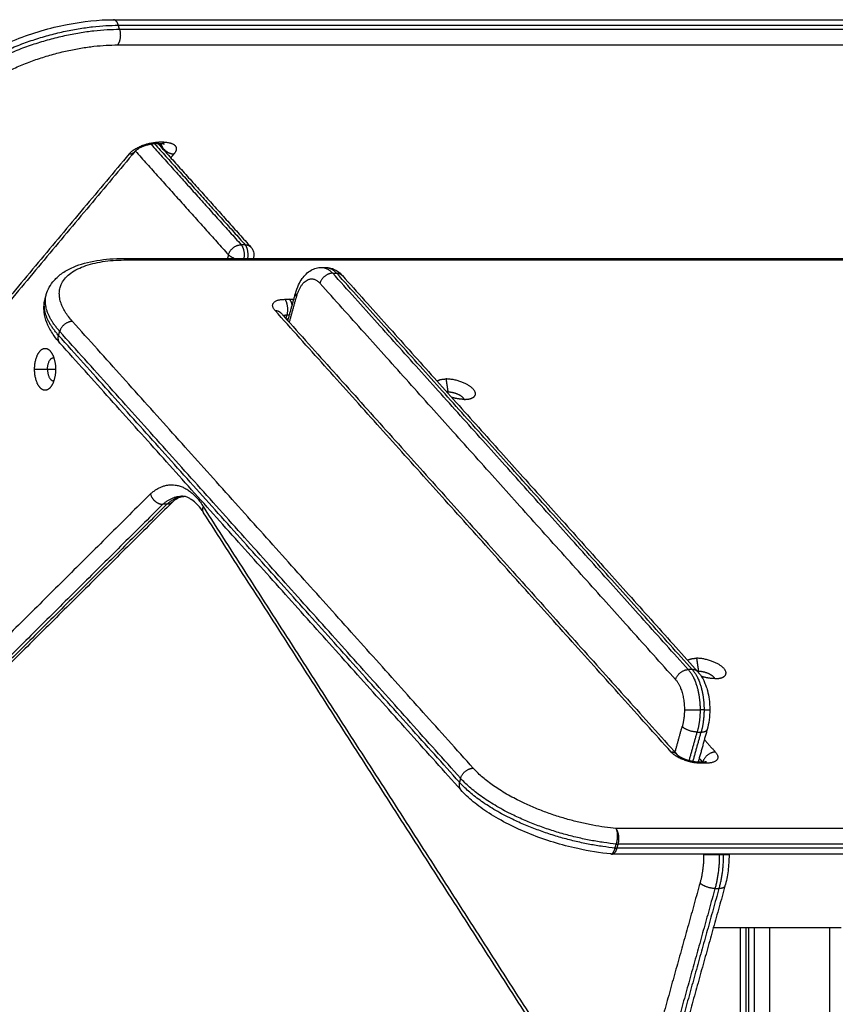
# Model space of a CAD drawing. Units: millimetres. Extents: x -6.9 to 10.6, y -0.1 to 15.4.
# Drawn here: x 2.1 to 2.4, y 12.2 to 12.6 of the extents above; entities that cross this region are included whole.
import ezdxf

# ---------------------------------------------------------------- set-up
doc = ezdxf.new("R2010")
doc.units = ezdxf.units.MM
doc.layers.add('Make2D$Visible$Curves', color=7, linetype='Continuous')
doc.layers.add('Make2D$Visible$Tangents', color=8, linetype='Continuous')

# ---------------------------------------------------------------- blocks, each defined once
blk = doc.blocks.new('S066_A-A')
at = {"layer": 'Make2D$Visible$Curves', "lineweight": -3}
for points, knots in [([(1801.89778, 5985.23744), (1801.89831, 5985.23808), (1801.89887, 5985.23871), (1801.90005, 5985.23997), (1801.90068, 5985.24061), (1801.902, 5985.24188), (1801.9027, 5985.24251), (1801.90566, 5985.24509), (1801.90815, 5985.24698), (1801.91659, 5985.25258), (1801.92322, 5985.25599), (1801.93041, 5985.25884), (1801.93758, 5985.26168), (1801.94515, 5985.2639), (1801.95968, 5985.26675), (1801.96649, 5985.26745), (1801.97285, 5985.26745)], [0, 0, 0, 0, 3.4876, 3.4876, 7.045171, 7.045171, 10.668931, 10.668931, 21.899737, 21.899737, 45.457069, 45.457069, 45.457069, 68.974815, 68.974815, 90.740615, 90.740615, 90.740615, 90.740615]), ([(1801.99133, 5985.21336), (1801.99116, 5985.21336), (1801.99097, 5985.21335), (1801.99078, 5985.21334), (1801.99059, 5985.21333), (1801.99039, 5985.21332), (1801.99018, 5985.2133), (1801.98996, 5985.21327), (1801.98974, 5985.21325), (1801.98951, 5985.21321), (1801.98928, 5985.21318), (1801.98904, 5985.21314), (1801.9888, 5985.21309), (1801.98868, 5985.21307), (1801.98856, 5985.21304), (1801.98843, 5985.21301), (1801.98831, 5985.21299), (1801.98818, 5985.21296), (1801.98806, 5985.21293), (1801.98793, 5985.21289), (1801.9878, 5985.21286), (1801.98768, 5985.21283), (1801.98755, 5985.21279), (1801.98742, 5985.21276), (1801.9873, 5985.21272), (1801.98704, 5985.21265), (1801.98679, 5985.21257), (1801.98654, 5985.21248), (1801.98628, 5985.21239), (1801.98603, 5985.2123), (1801.98579, 5985.21221), (1801.98555, 5985.21211), (1801.98531, 5985.21201), (1801.98509, 5985.21191), (1801.98486, 5985.2118), (1801.98464, 5985.2117), (1801.98443, 5985.21159), (1801.98422, 5985.21148), (1801.98403, 5985.21138), (1801.98384, 5985.21127), (1801.98366, 5985.21116), (1801.98349, 5985.21105), (1801.98333, 5985.21095), (1801.98318, 5985.21085), (1801.98304, 5985.21075), (1801.98291, 5985.21065), (1801.98279, 5985.21056), (1801.98268, 5985.21047), (1801.98259, 5985.21039), (1801.9825, 5985.21031), (1801.98242, 5985.21023), (1801.98236, 5985.21017), (1801.98229, 5985.21011), (1801.98225, 5985.21006), (1801.98221, 5985.21002)], [0, 0, 0, 0, 0.696287, 0.696287, 0.696287, 1.396931, 1.396931, 1.396931, 2.143986, 2.143986, 2.143986, 2.89458, 2.89458, 2.89458, 3.283344, 3.283344, 3.283344, 3.67263, 3.67263, 3.67263, 4.068444, 4.068444, 4.068444, 4.464468, 4.464468, 4.464468, 5.265314, 5.265314, 5.265314, 6.069242, 6.069242, 6.069242, 6.870595, 6.870595, 6.870595, 7.663863, 7.663863, 7.663863, 8.443984, 8.443984, 8.443984, 9.206693, 9.206693, 9.206693, 9.948929, 9.948929, 9.948929, 10.669315, 10.669315, 10.669315, 11.368702, 11.368702, 11.368702, 12.050716, 12.050716, 12.050716, 12.050716]), ([(1801.99518, 5985.21316), (1801.99518, 5985.21316), (1801.99518, 5985.21316), (1801.99518, 5985.21316), (1801.99517, 5985.21316), (1801.99517, 5985.21316), (1801.99517, 5985.21316), (1801.99516, 5985.21317), (1801.99515, 5985.21317), (1801.99514, 5985.21317), (1801.99512, 5985.21318), (1801.9951, 5985.21319), (1801.99507, 5985.2132), (1801.99504, 5985.21321), (1801.99501, 5985.21321), (1801.99497, 5985.21322), (1801.99493, 5985.21323), (1801.99488, 5985.21324), (1801.99483, 5985.21325), (1801.99473, 5985.21327), (1801.99462, 5985.21329), (1801.99449, 5985.21331), (1801.99436, 5985.21332), (1801.99422, 5985.21333), (1801.99407, 5985.21334), (1801.99392, 5985.21335), (1801.99376, 5985.21336), (1801.99358, 5985.21336)], [4.691263, 4.691263, 4.691263, 4.691263, 4.817455, 4.817455, 4.817455, 4.954788, 4.954788, 4.954788, 5.207756, 5.207756, 5.207756, 5.591907, 5.591907, 5.591907, 5.964277, 5.964277, 5.964277, 6.334323, 6.334323, 6.334323, 7.054205, 7.054205, 7.054205, 7.742779, 7.742779, 7.742779, 8.43475, 8.43475, 8.43475, 8.43475]), ([(1801.99373, 5985.21337), (1801.99373, 5985.21336), (1801.99369, 5985.21331), (1801.99365, 5985.21326), (1801.99362, 5985.21323)], [15.1615647, 15.1615647, 15.1615647, 15.1615647, 15.2504104, 15.7078641, 15.7078641, 15.7078641, 15.7078641]), ([(1802.03276, 5985.16835), (1802.03283, 5985.16828), (1802.03289, 5985.16821), (1802.03294, 5985.16814), (1802.03339, 5985.16759), (1802.03371, 5985.16694), (1802.03389, 5985.16625), (1802.03406, 5985.16559), (1802.03409, 5985.16489), (1802.03398, 5985.16421), (1802.03395, 5985.16403), (1802.03391, 5985.16385), (1802.03386, 5985.16367)], [2.02964, 2.02964, 2.02964, 2.02964, 2.308718, 2.308718, 2.308718, 4.454149, 4.454149, 4.454149, 6.522773, 6.522773, 6.522773, 7.080376, 7.080376, 7.080376, 7.080376]), ([(1801.94361, 5985.14773), (1801.94391, 5985.14883), (1801.94435, 5985.14989), (1801.94548, 5985.15196), (1801.94618, 5985.15295), (1801.94699, 5985.15386), (1801.94805, 5985.15507), (1801.9493, 5985.15615), (1801.95211, 5985.15808), (1801.9537, 5985.15894), (1801.95542, 5985.15968), (1801.95844, 5985.16097), (1801.96189, 5985.16191), (1801.9693, 5985.16311), (1801.97322, 5985.1634), (1801.97738, 5985.1634)], [0, 0, 0, 0, 5.967224, 5.967224, 12.23216, 12.23216, 12.23216, 20.490782, 20.490782, 29.021679, 29.021679, 29.021679, 44.003415, 44.003415, 58.259742, 58.259742, 58.259742, 58.259742]), ([(1802.05218, 5985.14815), (1802.05255, 5985.14949), (1802.05301, 5985.15075), (1802.05402, 5985.15289), (1802.05454, 5985.15381), (1802.05513, 5985.15464), (1802.05564, 5985.15536), (1802.0562, 5985.15603), (1802.05749, 5985.15727), (1802.05822, 5985.15783), (1802.05902, 5985.15829), (1802.0597, 5985.15867), (1802.06041, 5985.15897), (1802.06194, 5985.1594), (1802.06274, 5985.15951), (1802.06355, 5985.15951)], [0, 0, 0, 0, 4.449078, 4.449078, 8.165528, 8.165528, 8.165528, 11.36686, 11.36686, 14.841357, 14.841357, 14.841357, 17.75103, 17.75103, 20.77415, 20.77415, 20.77415, 20.77415]), ([(1802.06528, 5985.15951), (1802.06604, 5985.15951), (1802.0668, 5985.15941), (1802.06754, 5985.15921), (1802.06859, 5985.15894), (1802.06958, 5985.15847), (1802.07127, 5985.15733), (1802.072, 5985.15668), (1802.07265, 5985.15595)], [0, 0, 0, 0, 2.856342, 2.856342, 2.856342, 6.937357, 6.937357, 10.567837, 10.567837, 10.567837, 10.567837]), ([(1801.94956, 5985.12654), (1801.94865, 5985.12756), (1801.94781, 5985.1286), (1801.94705, 5985.12965), (1801.94595, 5985.13119), (1801.94502, 5985.13276), (1801.94365, 5985.13581), (1801.94317, 5985.13729), (1801.94288, 5985.13879), (1801.94275, 5985.13945), (1801.94266, 5985.14011), (1801.94258, 5985.14128), (1801.94256, 5985.14178), (1801.9426, 5985.14354), (1801.94278, 5985.14478), (1801.94312, 5985.14598)], [0, 0, 0, 0, 5.884437, 5.884437, 5.884437, 14.517062, 14.517062, 22.329035, 22.329035, 22.329035, 25.764786, 25.764786, 28.387951, 28.387951, 34.90306, 34.90306, 34.90306, 34.90306]), ([(1802.05144, 5985.1455), (1802.05136, 5985.14551), (1802.051, 5985.14554), (1802.05036, 5985.14559), (1802.04982, 5985.1456), (1802.04956, 5985.1456)], [13.62797, 13.62797, 13.62797, 13.62797, 13.878049, 14.792957, 15.707864, 15.707864, 15.707864, 15.707864]), ([(1802.04572, 5985.13977), (1802.04572, 5985.13977), (1802.04572, 5985.13977), (1802.04572, 5985.13977), (1802.04573, 5985.13976), (1802.04574, 5985.13974), (1802.04578, 5985.13971)], [4.8346761, 4.8346761, 4.8346761, 4.8346761, 4.9189427, 4.9189427, 4.9189427, 5.6258696, 5.6258696, 5.6258696, 5.6258696]), ([(1802.04682, 5985.13854), (1802.04691, 5985.13857), (1802.0471, 5985.13864), (1802.04742, 5985.13871), (1802.04777, 5985.13876), (1802.04814, 5985.13879), (1802.0484, 5985.1388), (1802.04853, 5985.1388)], [11.056332, 11.056332, 11.056332, 11.056332, 11.938296, 12.920337, 13.878049, 14.792957, 15.707864, 15.707864, 15.707864, 15.707864]), ([(1801.98899, 5985.06081), (1801.98903, 5985.06068), (1801.98906, 5985.06054), (1801.98915, 5985.06027), (1801.9892, 5985.06013), (1801.98932, 5985.05985), (1801.98938, 5985.05971), (1801.98949, 5985.0595), (1801.98953, 5985.05943), (1801.98961, 5985.05929), (1801.98965, 5985.05922), (1801.98973, 5985.05908), (1801.98978, 5985.05901), (1801.98987, 5985.05887), (1801.98992, 5985.0588), (1801.99002, 5985.05867), (1801.99007, 5985.0586), (1801.99017, 5985.05847), (1801.99023, 5985.0584), (1801.99034, 5985.05828), (1801.9904, 5985.05821), (1801.99051, 5985.05809), (1801.99057, 5985.05802), (1801.9907, 5985.0579), (1801.99076, 5985.05784), (1801.99089, 5985.05773), (1801.99095, 5985.05767), (1801.99108, 5985.05756), (1801.99115, 5985.05751), (1801.99129, 5985.0574), (1801.99136, 5985.05735), (1801.99149, 5985.05725), (1801.99156, 5985.05721), (1801.99171, 5985.05712), (1801.99178, 5985.05707), (1801.99192, 5985.05699), (1801.99199, 5985.05695), (1801.99214, 5985.05687), (1801.99221, 5985.05683), (1801.99236, 5985.05676), (1801.99243, 5985.05673), (1801.99258, 5985.05667), (1801.99265, 5985.05664), (1801.9928, 5985.05658), (1801.99287, 5985.05656), (1801.99302, 5985.05651), (1801.99309, 5985.05649), (1801.9933, 5985.05643), (1801.99345, 5985.05639), (1801.99373, 5985.05634), (1801.99387, 5985.05632), (1801.99413, 5985.0563), (1801.99427, 5985.05629), (1801.99439, 5985.05629)], [-7.844685, -7.844685, -7.844685, -7.844685, -7.354392, -7.354392, -6.864099, -6.864099, -6.373806, -6.373806, -6.12866, -6.12866, -5.883514, -5.883514, -5.638367, -5.638367, -5.393221, -5.393221, -5.148075, -5.148075, -4.902928, -4.902928, -4.657778, -4.657778, -4.412627, -4.412627, -4.167476, -4.167476, -3.922326, -3.922326, -3.677184, -3.677184, -3.432041, -3.432041, -3.186899, -3.186899, -2.941757, -2.941757, -2.69661, -2.69661, -2.451464, -2.451464, -2.206318, -2.206318, -1.961171, -1.961171, -1.716025, -1.716025, -1.470878, -1.470878, -0.980586, -0.980586, -0.490293, -0.490293, 0, 0, 0, 0]), ([(1802.00354, 5985.05974), (1802.0032, 5985.0597), (1802.00285, 5985.05963), (1802.0023, 5985.05948), (1802.0021, 5985.05941), (1802.00187, 5985.05932), (1802.00184, 5985.05931), (1802.00143, 5985.05915), (1802.00103, 5985.05896), (1801.99991, 5985.05832), (1801.99918, 5985.05779), (1801.99843, 5985.05713)], [2.484084, 2.484084, 2.484084, 2.484084, 5.770814, 5.770814, 7.620189, 7.620189, 7.846799, 7.846799, 11.358159, 11.358159, 17.320819, 17.320819, 17.320819, 17.320819]), ([(1802.01218, 5985.05261), (1802.01195, 5985.05297), (1802.01172, 5985.05332), (1802.01148, 5985.05365), (1802.01, 5985.05574), (1802.00848, 5985.05725), (1802.00698, 5985.05828), (1802.00692, 5985.05832), (1802.00661, 5985.05852), (1802.00637, 5985.05867), (1802.00573, 5985.05902), (1802.00535, 5985.05919), (1802.00466, 5985.05946), (1802.00434, 5985.05955), (1802.00399, 5985.05963), (1802.00396, 5985.05964), (1802.00374, 5985.05969), (1802.00355, 5985.05972), (1802.00336, 5985.05974), (1802.0031, 5985.05977), (1802.00284, 5985.05979), (1802.00257, 5985.05979)], [0, 0, 0, 0, 1.890694, 1.890694, 1.890694, 13.771576, 13.771576, 14.231261, 14.231261, 16.310155, 16.310155, 19.627706, 19.627706, 22.590317, 22.590317, 22.890612, 22.890612, 24.688384, 24.688384, 24.688384, 27.26877, 27.26877, 27.26877, 27.26877]), ([(1801.99843, 5985.05713), (1801.9984, 5985.05709), (1801.99836, 5985.05706), (1801.99827, 5985.05699), (1801.99822, 5985.05695), (1801.99811, 5985.05687), (1801.99805, 5985.05683), (1801.99794, 5985.05676), (1801.99788, 5985.05673), (1801.99776, 5985.05667), (1801.9977, 5985.05664), (1801.99758, 5985.05658), (1801.99752, 5985.05656), (1801.9974, 5985.05651), (1801.99734, 5985.05649), (1801.99715, 5985.05643), (1801.99702, 5985.05639), (1801.99677, 5985.05634), (1801.99664, 5985.05632), (1801.99638, 5985.0563), (1801.99625, 5985.05629), (1801.99613, 5985.05629)], [-3.121479, -3.121479, -3.121479, -3.121479, -2.941757, -2.941757, -2.69661, -2.69661, -2.451464, -2.451464, -2.206318, -2.206318, -1.961171, -1.961171, -1.716025, -1.716025, -1.470878, -1.470878, -0.980586, -0.980586, -0.490293, -0.490293, 0, 0, 0, 0]), ([(1801.99855, 5985.05723), (1801.99852, 5985.05721), (1801.9985, 5985.05718), (1801.99847, 5985.05716), (1801.99846, 5985.05715), (1801.99846, 5985.05715)], [-3.3123557, -3.3123557, -3.3123557, -3.3123557, -3.1868991, -3.1868991, -3.1603363, -3.1603363, -3.1603363, -3.1603363]), ([(1802.22763, 5984.98322), (1802.228, 5984.98281), (1802.22835, 5984.98237), (1802.22867, 5984.98191), (1802.22939, 5984.9809), (1802.23, 5984.97977), (1802.23072, 5984.97812), (1802.2309, 5984.97766), (1802.23131, 5984.97652), (1802.23152, 5984.97582), (1802.23204, 5984.97388), (1802.23229, 5984.97261), (1802.23266, 5984.96982), (1802.23276, 5984.9683), (1802.23276, 5984.96678)], [0, 0, 0, 0, 2.045097, 2.045097, 2.045097, 6.540685, 6.540685, 8.17163, 8.17163, 10.558548, 10.558548, 14.589083, 14.589083, 19.17151, 19.17151, 19.17151, 19.17151]), ([(1802.23276, 5984.96678), (1802.23276, 5984.96529), (1802.23266, 5984.96381), (1802.23229, 5984.9609), (1802.232, 5984.95948), (1802.23163, 5984.95813)], [0, 0, 0, 0, 4.463931, 4.463931, 8.965688, 8.965688, 8.965688, 8.965688]), ([(1802.21843, 5984.94728), (1802.21844, 5984.94726), (1802.21846, 5984.94724), (1802.21849, 5984.94721), (1802.21851, 5984.94719), (1802.21854, 5984.94716), (1802.21857, 5984.94713), (1802.21863, 5984.94707), (1802.21871, 5984.947), (1802.2188, 5984.94693), (1802.21885, 5984.94689), (1802.2189, 5984.94685), (1802.21896, 5984.9468), (1802.21902, 5984.94676), (1802.21908, 5984.94672), (1802.21914, 5984.94667), (1802.2192, 5984.94663), (1802.21927, 5984.94658), (1802.21934, 5984.94653), (1802.21942, 5984.94648), (1802.21949, 5984.94644), (1802.21957, 5984.94639), (1802.21973, 5984.94629), (1802.2199, 5984.94618), (1802.22009, 5984.94608), (1802.22018, 5984.94603), (1802.22028, 5984.94598), (1802.22038, 5984.94593), (1802.22048, 5984.94587), (1802.22058, 5984.94582), (1802.22069, 5984.94577), (1802.2208, 5984.94572), (1802.22091, 5984.94567), (1802.22102, 5984.94562), (1802.22113, 5984.94557), (1802.22124, 5984.94552), (1802.22136, 5984.94547), (1802.22159, 5984.94537), (1802.22183, 5984.94527), (1802.22208, 5984.94518), (1802.2222, 5984.94513), (1802.22233, 5984.94509), (1802.22246, 5984.94504), (1802.22258, 5984.945), (1802.22271, 5984.94496), (1802.22284, 5984.94492), (1802.22297, 5984.94487), (1802.22309, 5984.94483), (1802.22322, 5984.94479), (1802.22335, 5984.94476), (1802.22348, 5984.94472), (1802.22361, 5984.94468), (1802.22387, 5984.94461), (1802.22413, 5984.94455), (1802.22439, 5984.94449), (1802.22452, 5984.94446), (1802.22465, 5984.94443), (1802.22477, 5984.9444), (1802.2249, 5984.94438), (1802.22502, 5984.94435), (1802.22515, 5984.94433), (1802.22527, 5984.9443), (1802.2254, 5984.94428), (1802.22552, 5984.94426), (1802.22564, 5984.94424), (1802.22576, 5984.94423), (1802.22588, 5984.94421), (1802.22611, 5984.94418), (1802.22634, 5984.94415), (1802.22656, 5984.94413), (1802.22677, 5984.94411), (1802.22697, 5984.94409), (1802.22717, 5984.94408), (1802.22737, 5984.94407), (1802.22755, 5984.94407), (1802.22773, 5984.94407)], [0, 0, 0, 0, 0.352276, 0.352276, 0.352276, 0.702071, 0.702071, 0.702071, 1.399115, 1.399115, 1.399115, 1.763578, 1.763578, 1.763578, 2.128678, 2.128678, 2.128678, 2.504054, 2.504054, 2.504054, 2.880646, 2.880646, 2.880646, 3.654055, 3.654055, 3.654055, 4.048751, 4.048751, 4.048751, 4.444789, 4.444789, 4.444789, 4.846303, 4.846303, 4.846303, 5.248953, 5.248953, 5.248953, 6.061827, 6.061827, 6.061827, 6.469146, 6.469146, 6.469146, 6.876969, 6.876969, 6.876969, 7.282949, 7.282949, 7.282949, 7.689085, 7.689085, 7.689085, 8.492973, 8.492973, 8.492973, 8.888037, 8.888037, 8.888037, 9.282605, 9.282605, 9.282605, 9.668521, 9.668521, 9.668521, 10.053671, 10.053671, 10.053671, 10.802525, 10.802525, 10.802525, 11.513867, 11.513867, 11.513867, 12.220749, 12.220749, 12.220749, 12.220749]), ([(1802.22972, 5984.94407), (1802.2299, 5984.94407), (1802.23007, 5984.94407), (1802.23023, 5984.94408), (1802.23038, 5984.94409), (1802.23053, 5984.9441), (1802.23066, 5984.94412), (1802.23079, 5984.94413), (1802.23091, 5984.94415), (1802.23102, 5984.94417), (1802.23112, 5984.94419), (1802.2312, 5984.94421), (1802.23127, 5984.94423), (1802.23133, 5984.94425), (1802.23137, 5984.94426), (1802.23139, 5984.94427), (1802.23139, 5984.94427), (1802.23139, 5984.94427), (1802.23139, 5984.94427)], [0, 0, 0, 0, 0.702309, 0.702309, 0.702309, 1.400733, 1.400733, 1.400733, 2.130066, 2.130066, 2.130066, 2.881648, 2.881648, 2.881648, 3.664281, 3.664281, 3.664281, 3.799398, 3.799398, 3.799398, 3.799398]), ([(1802.18967, 5984.9039), (1802.18495, 5984.90437), (1802.18009, 5984.90515), (1802.16814, 5984.90778), (1802.16115, 5984.90993), (1802.15456, 5984.91256), (1802.14795, 5984.9152), (1802.14187, 5984.91827), (1802.13407, 5984.92328), (1802.13175, 5984.92496), (1802.12763, 5984.92837), (1802.12584, 5984.93008), (1802.12427, 5984.93182)], [5.231359, 5.231359, 5.231359, 5.231359, 20.405233, 20.405233, 42.257836, 42.257836, 42.257836, 64.177918, 64.177918, 74.69308, 74.69308, 84.746004, 84.746004, 84.746004, 84.746004]), ([(1802.24115, 5984.90347), (1802.24115, 5984.90113), (1802.241, 5984.89881), (1802.24041, 5984.89425), (1802.23997, 5984.89205), (1802.23939, 5984.88996)], [0, 0, 0, 0, 7.012374, 7.012374, 14.060803, 14.060803, 14.060803, 14.060803])]:
    blk.add_open_spline(points, degree=3, knots=knots, dxfattribs=at)
for points, degree in [([(1801.97285, 5985.26745), (1802.46129, 5985.26745), (1802.94972, 5985.26745)], 2), ([(1801.99358, 5985.21336), (1801.99246, 5985.21336), (1801.99133, 5985.21336)], 2), ([(1801.99239, 5985.21336), (1802.01258, 5985.19086), (1802.03276, 5985.16835)], 2), ([(1801.99308, 5985.21258), (1801.99335, 5985.2129), (1801.99362, 5985.21323)], 2), ([(1801.98221, 5985.21002), (1801.82395, 5985.0208), (1801.66568, 5984.83159)], 2), ([(1801.97738, 5985.1634), (1802.46582, 5985.1634), (1802.95426, 5985.1634)], 2), ([(1802.06355, 5985.15951), (1802.06441, 5985.15951), (1802.06528, 5985.15951)], 2), ([(1802.07265, 5985.15595), (1802.15014, 5985.06958), (1802.22763, 5984.98322)], 2), ([(1802.04887, 5985.13626), (1802.05052, 5985.14221), (1802.05218, 5985.14815)], 2), ([(1801.94312, 5985.14598), (1801.94336, 5985.14686), (1801.94361, 5985.14773)], 2), ([(1802.04573, 5985.13975), (1802.04573, 5985.13976), (1802.04572, 5985.13977), (1802.04572, 5985.13977)], 3), ([(1802.04578, 5985.13971), (1802.1321, 5985.04349), (1802.21843, 5984.94728)], 2), ([(1802.04807, 5985.13715), (1802.0483, 5985.13797), (1802.04853, 5985.1388)], 2), ([(1802.04816, 5985.13705), (1802.04862, 5985.13705), (1802.04909, 5985.13705)], 2), ([(1802.12427, 5984.93182), (1802.03692, 5985.02918), (1801.94956, 5985.12654)], 2), ([(1801.94664, 5985.12011), (1801.94676, 5985.12011), (1801.94688, 5985.12011)], 2), ([(1801.94688, 5985.11011), (1801.94676, 5985.11011), (1801.94664, 5985.11011)], 2), ([(1802.11861, 5985.10528), (1802.11855, 5985.10507), (1802.11849, 5985.10486)], 2), ([(1802.00257, 5985.05979), (1802.00344, 5985.05979), (1802.00431, 5985.05979)], 2), ([(1801.99855, 5985.05723), (1801.85143, 5984.91097), (1801.70431, 5984.76471)], 2), ([(1801.99613, 5985.05629), (1801.99526, 5985.05629), (1801.99439, 5985.05629)], 2), ([(1802.16749, 5984.8111), (1802.08983, 5984.93186), (1802.01218, 5985.05261)], 2), ([(1802.2278, 5984.98358), (1802.22774, 5984.98337), (1802.22768, 5984.98316)], 2), ([(1802.23163, 5984.95813), (1802.22967, 5984.9511), (1802.22771, 5984.94407)], 2), ([(1802.22773, 5984.94407), (1802.22873, 5984.94407), (1802.22972, 5984.94407)], 2), ([(1802.22815, 5984.94565), (1802.22886, 5984.94486), (1802.22958, 5984.94406)], 2), ([(1802.19016, 5984.90388), (1802.19, 5984.90388), (1802.18984, 5984.90388), (1802.18967, 5984.9039)], 3), ([(1803.18512, 5984.90388), (1802.68764, 5984.90388), (1802.19016, 5984.90388)], 2), ([(1802.23865, 5984.90347), (1802.23778, 5984.90347), (1802.23692, 5984.90347)], 2), ([(1802.23939, 5984.88996), (1802.22922, 5984.85348), (1802.21906, 5984.81701)], 2), ([(1802.24599, 5984.87168), (1802.24014, 5984.87168), (1802.23429, 5984.87168)], 2), ([(1802.24849, 5984.87168), (1802.24849, 5984.04918), (1802.24849, 5983.22668)], 2), ([(1802.24965, 5984.87168), (1802.24907, 5984.87168), (1802.24849, 5984.87168)], 2), ([(1802.24965, 5984.87168), (1802.24965, 5984.04918), (1802.24965, 5983.22668)], 2), ([(1802.25215, 5984.87168), (1802.2509, 5984.87168), (1802.24965, 5984.87168)], 2), ([(1802.28496, 5984.87168), (1802.27197, 5984.87168), (1802.25898, 5984.87168)], 2)]:
    blk.add_open_spline(points, degree=degree, dxfattribs=at)
for points, weights in [([(1802.03386, 5985.16367), (1802.03382, 5985.16353), (1802.03373, 5985.1634)], [0.862264605068, 0.856147857735, 0.854326102569]), ([(1802.04956, 5985.1456), (1802.05039, 5985.14467), (1802.0507, 5985.14286)], [1, 0.863101696436, 0.854175939281]), ([(1801.94891, 5985.12969), (1801.94867, 5985.13007), (1801.94846, 5985.13044)], [0.943828174086, 0.939438681426, 0.935262622075]), ([(1801.9457, 5985.12256), (1801.94763, 5985.11984), (1801.94763, 5985.11511)], [1, 0.888073833977, 1]), ([(1801.94414, 5985.11511), (1801.94414, 5985.12011), (1801.94664, 5985.12011)], [1, 0.707106781186, 1]), ([(1801.94664, 5985.12011), (1801.94677, 5985.12011), (1801.94689, 5985.12009)], [1, 0.992205968817, 0.986998047292]), ([(1801.94414, 5985.11511), (1801.94414, 5985.11011), (1801.94664, 5985.11011)], [1, 0.707106781186, 1]), ([(1801.94763, 5985.11511), (1801.94763, 5985.11039), (1801.9457, 5985.10766)], [1, 0.888073833977, 1]), ([(1801.94664, 5985.11011), (1801.94677, 5985.11011), (1801.94689, 5985.11014)], [1, 0.992205968817, 0.986998047292]), ([(1802.11387, 5985.11001), (1802.11519, 5985.11089), (1802.11781, 5985.11089)], [0.872786638617, 0.886613657179, 1]), ([(1802.11861, 5985.10528), (1802.11836, 5985.10528), (1802.11813, 5985.10526)], [1, 0.978584513554, 0.960720564015]), ([(1802.12578, 5985.10201), (1802.12316, 5985.10201), (1802.12026, 5985.10289)], [1, 0.934220801482, 0.969036440664]), ([(1802.12578, 5985.10201), (1802.12781, 5985.10201), (1802.1291, 5985.10256)], [1, 0.968511248698, 1]), ([(1802.22306, 5984.98831), (1802.22437, 5984.98919), (1802.227, 5984.98919)], [0.872787656699, 0.886617830936, 1]), ([(1802.2278, 5984.98358), (1802.22752, 5984.98358), (1802.22726, 5984.98356)], [1, 0.976042924643, 0.956530401808]), ([(1802.23497, 5984.98031), (1802.23216, 5984.98031), (1802.22908, 5984.98131)], [1, 0.929790687772, 0.974182261893]), ([(1802.23497, 5984.98031), (1802.237, 5984.98031), (1802.23829, 5984.98086)], [1, 0.968511248698, 1]), ([(1802.23009, 5984.90388), (1802.23009, 5984.90367), (1802.23009, 5984.90347)], [0.995634148981, 0.997781352025, 1]), ([(1802.23692, 5984.90347), (1802.23259, 5984.90347), (1802.23009, 5984.90347)], [1, 0.707106781186, 1]), ([(1802.24115, 5984.90347), (1802.24115, 5984.90347), (1802.23865, 5984.90347)], [0.868347506237, 0.807007197675, 1]), ([(1802.24849, 5984.87168), (1802.24849, 5984.87168), (1802.24599, 5984.87168)], [0.868347502413, 0.807007203691, 1]), ([(1802.25898, 5984.87168), (1802.25465, 5984.87168), (1802.25215, 5984.87168)], [1, 0.707106781186, 1]), ([(1802.28996, 5984.87168), (1802.28996, 5984.87168), (1802.28496, 5984.87168)], [0.868347502413, 0.807007203691, 1])]:
    blk.add_rational_spline(points, weights, degree=2, dxfattribs=at)
for points, weights, knots in [([(1801.9385, 5985.11511), (1801.9385, 5985.12066), (1801.94097, 5985.12322), (1801.94343, 5985.12577), (1801.9457, 5985.12256)], [1, 0.854312835963, 1, 0.854312835963, 1], [-28.667033, -28.667033, -28.667033, -18.692149, -18.692149, -8.717264, -8.717264, -8.717264]), ([(1801.9457, 5985.10766), (1801.94343, 5985.10446), (1801.94097, 5985.10701), (1801.9385, 5985.10956), (1801.9385, 5985.11511)], [1, 0.854312835963, 1, 0.854312835963, 1], [-19.949769, -19.949769, -19.949769, -9.974884, -9.974884, 0, 0, 0]), ([(1802.1291, 5985.10256), (1802.13298, 5985.10422), (1802.12846, 5985.10755), (1802.12394, 5985.11089), (1802.11781, 5985.11089)], [1, 0.79024356994, 1, 0.79024356994, 1], [4.592, 4.592, 4.592, 16.629516, 16.629516, 28.667033, 28.667033, 28.667033]), ([(1802.11861, 5985.10528), (1802.1212, 5985.10528), (1802.12357, 5985.104), (1802.12536, 5985.10303), (1802.12561, 5985.10201)], [1, 0.858372496233, 1, 0.889627746177, 0.951284711114], [-15.707963, -15.707963, -15.707963, -10.320888, -10.320888, -6.122667, -6.122667, -6.122667]), ([(1802.23829, 5984.98086), (1802.24216, 5984.98252), (1802.23765, 5984.98586), (1802.23313, 5984.98919), (1802.227, 5984.98919)], [1, 0.79024356994, 1, 0.79024356994, 1], [4.592, 4.592, 4.592, 16.629516, 16.629516, 28.667033, 28.667033, 28.667033]), ([(1802.2278, 5984.98358), (1802.23038, 5984.98358), (1802.23276, 5984.9823), (1802.23455, 5984.98134), (1802.2348, 5984.98031)], [1, 0.858372496232, 1, 0.889627746177, 0.951284711112], [-15.707963, -15.707963, -15.707963, -10.320888, -10.320888, -6.122667, -6.122667, -6.122667])]:
    blk.add_rational_spline(points, weights, degree=2, knots=knots, dxfattribs=at)
at = {"layer": 'Make2D$Visible$Tangents', "lineweight": -3}
for points, weights in [([(1801.89728, 5985.23423), (1801.92303, 5985.26502), (1801.97499, 5985.26502)], [1, 0.707106781187, 1]), ([(1801.97499, 5985.26502), (1801.97427, 5985.26745), (1801.97285, 5985.26745)], [1, 0.809735295373, 0.866664144584]), ([(1801.89779, 5985.23252), (1801.92354, 5985.2633), (1801.97551, 5985.2633)], [1, 0.707106781187, 1]), ([(1801.97551, 5985.2633), (1801.97679, 5985.25901), (1801.97464, 5985.25645)], [1, 0.707106781187, 1]), ([(1801.90341, 5985.22823), (1801.92701, 5985.25645), (1801.97464, 5985.25645)], [1, 0.707106781187, 1]), ([(1801.99261, 5985.21407), (1801.99202, 5985.21336), (1801.99133, 5985.21336)], [1, 0.897371485813, 0.866664144584]), ([(1801.99358, 5985.21336), (1801.99427, 5985.21336), (1801.99487, 5985.21407)], [0.866664144584, 0.897371485813, 1]), ([(1801.99362, 5985.21323), (1801.9949, 5985.20893), (1801.99923, 5985.20893)], [1, 0.707106781186, 1]), ([(1801.97966, 5985.20893), (1801.98131, 5985.20893), (1801.98221, 5985.21002)], [1, 0.863961588234, 0.854293118051]), ([(1802.02298, 5985.16501), (1802.0242, 5985.16938), (1802.02853, 5985.16938)], [1, 0.707106781187, 1]), ([(1802.02853, 5985.16938), (1802.03035, 5985.16735), (1802.02968, 5985.1634)], [1, 0.743057533033, 0.936923927245]), ([(1802.03141, 5985.1634), (1802.03208, 5985.16735), (1802.03026, 5985.16938)], [0.936919423056, 0.743060517906, 1]), ([(1802.03026, 5985.16938), (1802.03184, 5985.16938), (1802.03276, 5985.16835)], [1, 0.868569762604, 0.855093142379]), ([(1801.95499, 5985.13599), (1801.93097, 5985.16277), (1801.9786, 5985.16277)], [1, 0.707106781187, 1]), ([(1801.97738, 5985.1634), (1801.97803, 5985.1634), (1801.9786, 5985.16277)], [0.870136175021, 0.902833128357, 1]), ([(1802.02552, 5985.1634), (1802.02381, 5985.16409), (1802.02298, 5985.16501)], [0.854322721325, 0.864167808957, 1]), ([(1802.06841, 5985.15698), (1802.06408, 5985.15698), (1802.06287, 5985.15261)], [1, 0.707106781187, 1]), ([(1802.06355, 5985.15951), (1802.06614, 5985.15951), (1802.06841, 5985.15698)], [1, 0.967862970328, 1]), ([(1802.06441, 5985.15944), (1802.06485, 5985.15951), (1802.06528, 5985.15951)], [0.978658958591, 0.988343409387, 1]), ([(1802.06528, 5985.15951), (1802.06788, 5985.15951), (1802.07015, 5985.15698)], [1, 0.967862970328, 1]), ([(1802.07015, 5985.15698), (1802.07173, 5985.15698), (1802.07265, 5985.15595)], [1, 0.868569762865, 0.855093142432]), ([(1802.05267, 5985.14681), (1802.05632, 5985.15991), (1802.06287, 5985.15261)], [1, 0.707106783147, 1]), ([(1802.05218, 5985.14815), (1802.05201, 5985.14754), (1802.05267, 5985.14681)], [0.862264605069, 0.889270722853, 1]), ([(1801.94896, 5985.12988), (1801.94108, 5985.13866), (1801.94312, 5985.14598)], [1, 0.957665220118, 1]), ([(1801.94312, 5985.14598), (1801.94324, 5985.14642), (1801.9434, 5985.14685)], [1, 0.995505045128, 0.99134891332]), ([(1801.94944, 5985.13163), (1801.94157, 5985.14041), (1801.94361, 5985.14773)], [1, 0.957665220118, 1]), ([(1802.04853, 5985.1388), (1802.04975, 5985.14317), (1802.04756, 5985.1456)], [1, 0.707106781187, 1]), ([(1802.04327, 5985.14073), (1802.04485, 5985.14073), (1802.04578, 5985.13971)], [1, 0.868569762604, 0.855093142379]), ([(1801.95499, 5985.13599), (1801.95066, 5985.13599), (1801.94944, 5985.13163)], [1, 0.707106781187, 1]), ([(1801.94956, 5985.12654), (1801.94839, 5985.12785), (1801.94896, 5985.12988)], [0.855093142379, 0.838537018582, 1]), ([(1801.98899, 5985.06081), (1802.00135, 5985.07196), (1802.01205, 5985.05532)], [1, 0.856542399619, 1]), ([(1801.99439, 5985.05629), (1801.9983, 5985.05979), (1802.00257, 5985.05979)], [1, 0.977886685207, 1]), ([(1801.99613, 5985.05629), (1801.99957, 5985.05938), (1802.00334, 5985.05974)], [1, 0.980437592513, 0.995486711183]), ([(1802.00344, 5985.05975), (1802.00349, 5985.05975), (1802.00354, 5985.05974)], [0.993281516681, 0.992921130049, 0.992567131848]), ([(1802.01218, 5985.05261), (1802.01145, 5985.05375), (1802.01205, 5985.05532)], [0.853753090709, 0.858961292673, 1]), ([(1802.21785, 5984.97988), (1802.21906, 5984.98425), (1802.22339, 5984.98425)], [1, 0.707106781187, 1]), ([(1802.22339, 5984.98425), (1802.22853, 5984.97853), (1802.22853, 5984.96678)], [1, 0.862204389864, 1]), ([(1802.22763, 5984.98322), (1802.22671, 5984.98425), (1802.22513, 5984.98425)], [0.855093142379, 0.868569762604, 1]), ([(1802.22513, 5984.98425), (1802.23026, 5984.97853), (1802.23026, 5984.96678)], [1, 0.862204389864, 1]), ([(1802.21785, 5984.97988), (1802.2217, 5984.97559), (1802.2217, 5984.96678)], [1, 0.862204389864, 1]), ([(1802.2217, 5984.96678), (1802.2217, 5984.96288), (1802.22075, 5984.95947)], [1, 0.967862970328, 1]), ([(1802.2217, 5984.96678), (1802.2242, 5984.96678), (1802.22853, 5984.96678)], [1, 0.707106781186, 1]), ([(1802.22853, 5984.96678), (1802.22853, 5984.96158), (1802.22726, 5984.95704)], [1, 0.967862970686, 1]), ([(1802.23026, 5984.96678), (1802.23026, 5984.96158), (1802.22899, 5984.95704)], [1, 0.967862970686, 1]), ([(1802.23026, 5984.96678), (1802.23276, 5984.96678), (1802.23276, 5984.96678)], [1, 0.807007204746, 0.868347501741]), ([(1802.22726, 5984.95704), (1802.22293, 5984.95704), (1802.22075, 5984.95947)], [1, 0.707106781187, 1]), ([(1802.22899, 5984.95704), (1802.23132, 5984.95704), (1802.23163, 5984.95813)], [1, 0.817836058171, 0.862264605148]), ([(1802.21843, 5984.94728), (1802.2175, 5984.94831), (1802.21592, 5984.94831)], [0.855093142379, 0.868569762604, 1]), ([(1802.23523, 5984.94831), (1802.23103, 5984.94831), (1802.22973, 5984.94407)], [1, 0.713361261541, 0.987758157285]), ([(1802.22895, 5984.94344), (1802.22838, 5984.94407), (1802.22773, 5984.94407)], [1, 0.902833128357, 0.870136175021]), ([(1802.22958, 5984.94406), (1802.22965, 5984.94407), (1802.22972, 5984.94407)], [0.863748889864, 0.866556073645, 0.870136175021]), ([(1802.22972, 5984.94407), (1802.23037, 5984.94407), (1802.23094, 5984.94344)], [0.870136175021, 0.902833128357, 1]), ([(1802.12415, 5984.93691), (1802.12536, 5984.94128), (1802.12969, 5984.94128)], [1, 0.707106781186, 1]), ([(1802.19187, 5984.91499), (1802.14952, 5984.91918), (1802.12969, 5984.94128)], [1, 0.77130534663, 1]), ([(1802.12366, 5984.93516), (1802.12309, 5984.93313), (1802.12427, 5984.93182)], [1, 0.838537018582, 0.855093142379]), ([(1802.19149, 5984.90649), (1802.14528, 5984.91106), (1802.12366, 5984.93516)], [1, 0.771305307484, 1]), ([(1802.19197, 5984.90823), (1802.14577, 5984.91281), (1802.12415, 5984.93691)], [1, 0.771305307484, 1]), ([(1802.19197, 5984.90823), (1802.19242, 5984.90819), (1802.19283, 5984.90819)], [1, 0.99544416765, 1]), ([(1802.19149, 5984.90649), (1802.19193, 5984.90644), (1802.19235, 5984.90644)], [1, 0.99544416765, 1]), ([(1802.23009, 5984.90347), (1802.23009, 5984.89697), (1802.22851, 5984.8913)], [1, 0.967862969017, 1]), ([(1802.23692, 5984.90347), (1802.23692, 5984.89567), (1802.23502, 5984.88886)], [1, 0.96786296883, 1]), ([(1802.23865, 5984.90347), (1802.23865, 5984.89567), (1802.23675, 5984.88886)], [1, 0.96786296883, 1]), ([(1802.23502, 5984.88886), (1802.23069, 5984.88886), (1802.22851, 5984.8913)], [1, 0.707106781186, 1]), ([(1802.23939, 5984.88996), (1802.23908, 5984.88886), (1802.23675, 5984.88886)], [0.862264608721, 0.817836050846, 1])]:
    blk.add_rational_spline(points, weights, degree=2, dxfattribs=at)
for points in [[(1801.97499, 5985.26502), (1802.46343, 5985.26502), (1802.95187, 5985.26502)], [(1801.97551, 5985.2633), (1801.97525, 5985.26416), (1801.97499, 5985.26502)], [(1801.97551, 5985.2633), (1802.46394, 5985.2633), (1802.95238, 5985.2633)], [(1801.97464, 5985.25645), (1802.46308, 5985.25645), (1802.95152, 5985.25645)], [(1801.98924, 5985.21317), (1802.00888, 5985.19128), (1802.02853, 5985.16938)], [(1801.99082, 5985.21334), (1802.01054, 5985.19136), (1802.03026, 5985.16938)], [(1801.99487, 5985.21407), (1801.99374, 5985.21407), (1801.99261, 5985.21407)], [(1801.97966, 5985.20893), (1801.8214, 5985.01972), (1801.66313, 5984.8305)], [(1801.98241, 5985.21023), (1802.0027, 5985.18762), (1802.02298, 5985.16501)], [(1801.99785, 5985.20727), (1801.99854, 5985.2081), (1801.99923, 5985.20893)], [(1802.03026, 5985.16938), (1802.02939, 5985.16938), (1802.02853, 5985.16938)], [(1801.9786, 5985.16277), (1802.46704, 5985.16277), (1802.95548, 5985.16277)], [(1802.02298, 5985.16501), (1802.02276, 5985.16421), (1802.02253, 5985.1634)], [(1802.22339, 5984.98425), (1802.1459, 5985.07061), (1802.06841, 5985.15698)], [(1802.06841, 5985.15698), (1802.06928, 5985.15698), (1802.07015, 5985.15698)], [(1802.22513, 5984.98425), (1802.14764, 5985.07061), (1802.07015, 5985.15698)], [(1802.21785, 5984.97988), (1802.14036, 5985.06625), (1802.06287, 5985.15261)], [(1802.04756, 5985.1456), (1802.04856, 5985.1456), (1802.04956, 5985.1456)], [(1802.04952, 5985.13553), (1802.05109, 5985.14117), (1802.05267, 5985.14681)], [(1802.21592, 5984.94831), (1802.1296, 5985.04452), (1802.04327, 5985.14073)], [(1802.12969, 5984.94128), (1802.04234, 5985.03864), (1801.95499, 5985.13599)], [(1802.04853, 5985.1388), (1802.04905, 5985.1388), (1802.04957, 5985.1388)], [(1801.94896, 5985.12988), (1801.9492, 5985.13075), (1801.94944, 5985.13163)], [(1802.12415, 5984.93691), (1802.03679, 5985.03427), (1801.94944, 5985.13163)], [(1802.12366, 5984.93516), (1802.03631, 5985.03252), (1801.94896, 5985.12988)], [(1801.9385, 5985.11511), (1801.94132, 5985.11511), (1801.94414, 5985.11511)], [(1801.94414, 5985.11511), (1801.94588, 5985.11511), (1801.94763, 5985.11511)], [(1802.11781, 5985.11089), (1802.11821, 5985.10808), (1802.11861, 5985.10528)], [(1801.98899, 5985.06081), (1801.84186, 5984.91453), (1801.69472, 5984.76825)], [(1801.99439, 5985.05629), (1801.84728, 5984.91003), (1801.70016, 5984.76378)], [(1801.99613, 5985.05629), (1801.84901, 5984.91003), (1801.70189, 5984.76378)], [(1802.16737, 5984.81381), (1802.08971, 5984.93456), (1802.01205, 5985.05532)], [(1802.227, 5984.98919), (1802.2274, 5984.98639), (1802.2278, 5984.98358)], [(1802.22513, 5984.98425), (1802.22426, 5984.98425), (1802.22339, 5984.98425)], [(1802.23026, 5984.96678), (1802.22939, 5984.96678), (1802.22853, 5984.96678)], [(1802.2176, 5984.94819), (1802.21918, 5984.95383), (1802.22075, 5984.95947)], [(1802.2238, 5984.94463), (1802.22553, 5984.95084), (1802.22726, 5984.95704)], [(1802.22544, 5984.94428), (1802.22722, 5984.95066), (1802.22899, 5984.95704)], [(1802.22726, 5984.95704), (1802.22813, 5984.95704), (1802.22899, 5984.95704)], [(1802.23039, 5984.9537), (1802.23281, 5984.951), (1802.23523, 5984.94831)], [(1802.23094, 5984.94344), (1802.22995, 5984.94344), (1802.22895, 5984.94344)], [(1802.12415, 5984.93691), (1802.1239, 5984.93604), (1802.12366, 5984.93516)], [(1803.18683, 5984.91499), (1802.68935, 5984.91499), (1802.19187, 5984.91499)], [(1802.19149, 5984.90649), (1802.19173, 5984.90736), (1802.19197, 5984.90823)], [(1802.19235, 5984.90644), (1802.19259, 5984.90731), (1802.19283, 5984.90819)], [(1803.18779, 5984.90819), (1802.69031, 5984.90819), (1802.19283, 5984.90819)], [(1803.18731, 5984.90644), (1802.68983, 5984.90644), (1802.19235, 5984.90644)], [(1802.22851, 5984.8913), (1802.21834, 5984.85482), (1802.20818, 5984.81835)], [(1802.23502, 5984.88886), (1802.22486, 5984.85239), (1802.21469, 5984.81592)], [(1802.23675, 5984.88886), (1802.22659, 5984.85239), (1802.21643, 5984.81592)], [(1802.23502, 5984.88886), (1802.23589, 5984.88886), (1802.23675, 5984.88886)], [(1802.24599, 5984.87168), (1802.24599, 5984.04918), (1802.24599, 5983.22668)], [(1802.25215, 5984.87168), (1802.25215, 5984.04918), (1802.25215, 5983.22668)], [(1802.25898, 5983.22668), (1802.25898, 5984.04918), (1802.25898, 5984.87168)], [(1802.28496, 5984.87168), (1802.28496, 5984.04918), (1802.28496, 5983.22668)]]:
    blk.add_open_spline(points, degree=2, dxfattribs=at)
for points, knots in [([(1801.97966, 5985.20893), (1801.97979, 5985.20909), (1801.98008, 5985.2094), (1801.98058, 5985.20987), (1801.98117, 5985.21035), (1801.98184, 5985.21083), (1801.9826, 5985.2113), (1801.98342, 5985.21175), (1801.9843, 5985.21217), (1801.98523, 5985.21257), (1801.98619, 5985.21292), (1801.98701, 5985.21318), (1801.98767, 5985.21337), (1801.98815, 5985.21349), (1801.98864, 5985.21361), (1801.98928, 5985.21374), (1801.99006, 5985.21387), (1801.99095, 5985.21399), (1801.99181, 5985.21405), (1801.99235, 5985.21407), (1801.99261, 5985.21407)], [0, 0, 0, 0, 0.899753, 1.829815, 2.787527, 3.769568, 4.771981, 5.790234, 6.819329, 7.853932, 8.888535, 9.91763, 10.426757, 10.935883, 11.43709, 11.938296, 12.908173, 13.878049, 14.792957, 15.707864, 15.707864, 15.707864, 15.707864]), ([(1801.99487, 5985.21407), (1801.99513, 5985.21407), (1801.99565, 5985.21405), (1801.99639, 5985.21399), (1801.99698, 5985.21389), (1801.99743, 5985.21379), (1801.99776, 5985.21371), (1801.99807, 5985.21361), (1801.99847, 5985.21346), (1801.99883, 5985.21328), (1801.99915, 5985.21308), (1801.99937, 5985.21292), (1801.99956, 5985.21275), (1801.99979, 5985.2125), (1801.99997, 5985.21224), (1802.0001, 5985.21196), (1802.00018, 5985.21174), (1802.00022, 5985.21152), (1802.00025, 5985.21122), (1802.00023, 5985.21091), (1802.00016, 5985.21059), (1802.00009, 5985.21035), (1801.99999, 5985.21011), (1801.99984, 5985.2098), (1801.99965, 5985.20948), (1801.99942, 5985.20917), (1801.9993, 5985.20901), (1801.99923, 5985.20893)], [0, 0, 0, 0, 0.914907, 1.829815, 2.787527, 3.278548, 3.769568, 4.270775, 4.771981, 5.790234, 6.304782, 6.819329, 7.336631, 7.853932, 8.888535, 9.403082, 9.91763, 10.426757, 10.935883, 11.938296, 12.429316, 12.920337, 13.399193, 13.878049, 14.792957, 15.25041, 15.707864, 15.707864, 15.707864, 15.707864]), ([(1802.04327, 5985.14073), (1802.04314, 5985.14088), (1802.0429, 5985.14118), (1802.04261, 5985.14163), (1802.04239, 5985.14208), (1802.04226, 5985.14253), (1802.04222, 5985.14298), (1802.04228, 5985.1434), (1802.04244, 5985.14381), (1802.0427, 5985.14418), (1802.04307, 5985.14452), (1802.04352, 5985.14481), (1802.04406, 5985.14506), (1802.04467, 5985.14527), (1802.04533, 5985.14542), (1802.04604, 5985.14553), (1802.04678, 5985.14559), (1802.0473, 5985.1456), (1802.04756, 5985.1456)], [0, 0, 0, 0, 0.899753, 1.829815, 2.787527, 3.769568, 4.771981, 5.790234, 6.819329, 7.853932, 8.888535, 9.91763, 10.935883, 11.938296, 12.920337, 13.878049, 14.792957, 15.707864, 15.707864, 15.707864, 15.707864]), ([(1802.22895, 5984.94344), (1802.22869, 5984.94344), (1802.22815, 5984.94345), (1802.22729, 5984.94351), (1802.22655, 5984.9436), (1802.22593, 5984.94369), (1802.22545, 5984.94378), (1802.22497, 5984.94387), (1802.22432, 5984.94402), (1802.22366, 5984.94418), (1802.223, 5984.94437), (1802.22251, 5984.94452), (1802.22203, 5984.94469), (1802.22139, 5984.94492), (1802.22076, 5984.94517), (1802.22016, 5984.94543), (1802.21972, 5984.94564), (1802.2193, 5984.94585), (1802.21876, 5984.94614), (1802.21826, 5984.94643), (1802.21779, 5984.94674), (1802.21746, 5984.94696), (1802.21715, 5984.94719), (1802.21677, 5984.94749), (1802.21643, 5984.94779), (1802.21613, 5984.94808), (1802.21599, 5984.94823), (1802.21592, 5984.94831)], [0, 0, 0, 0, 0.914907, 1.829815, 2.787527, 3.278548, 3.769568, 4.270775, 4.771981, 5.790234, 6.304782, 6.819329, 7.336631, 7.853932, 8.888535, 9.403082, 9.91763, 10.426757, 10.935883, 11.938296, 12.429316, 12.920337, 13.399193, 13.878049, 14.792957, 15.25041, 15.707864, 15.707864, 15.707864, 15.707864]), ([(1802.23523, 5984.94831), (1802.23537, 5984.94816), (1802.23561, 5984.94786), (1802.2359, 5984.94741), (1802.23612, 5984.94696), (1802.23625, 5984.94651), (1802.23629, 5984.94606), (1802.23623, 5984.94564), (1802.23607, 5984.94523), (1802.2358, 5984.94486), (1802.23544, 5984.94452), (1802.23499, 5984.94422), (1802.23445, 5984.94397), (1802.23384, 5984.94377), (1802.23317, 5984.94362), (1802.23246, 5984.94351), (1802.23172, 5984.94345), (1802.23121, 5984.94344), (1802.23094, 5984.94344)], [0, 0, 0, 0, 0.899753, 1.829815, 2.787527, 3.769568, 4.771981, 5.790234, 6.819329, 7.853932, 8.888535, 9.91763, 10.935883, 11.938296, 12.920337, 13.878049, 14.792957, 15.707864, 15.707864, 15.707864, 15.707864]), ([(1802.19187, 5984.91499), (1802.19191, 5984.91492), (1802.19195, 5984.91484), (1802.19202, 5984.91467), (1802.19205, 5984.91458), (1802.19212, 5984.91438), (1802.19215, 5984.91428), (1802.1922, 5984.91411), (1802.19221, 5984.91405), (1802.19224, 5984.91393), (1802.19226, 5984.91387), (1802.19228, 5984.91374), (1802.19229, 5984.91368), (1802.19232, 5984.91354), (1802.19233, 5984.91347), (1802.19235, 5984.91333), (1802.19236, 5984.91326), (1802.19238, 5984.91312), (1802.19239, 5984.91305), (1802.1924, 5984.9129), (1802.19241, 5984.91282), (1802.19242, 5984.91266), (1802.19242, 5984.91259), (1802.19243, 5984.91243), (1802.19244, 5984.91235), (1802.19244, 5984.91219), (1802.19245, 5984.9121), (1802.19245, 5984.91194), (1802.19245, 5984.91186), (1802.19245, 5984.91169), (1802.19245, 5984.9116), (1802.19244, 5984.91144), (1802.19244, 5984.91135), (1802.19243, 5984.91118), (1802.19243, 5984.9111), (1802.19242, 5984.91093), (1802.19241, 5984.91084), (1802.1924, 5984.91067), (1802.19239, 5984.91059), (1802.19238, 5984.91042), (1802.19237, 5984.91034), (1802.19235, 5984.91017), (1802.19234, 5984.91009), (1802.19232, 5984.90993), (1802.19231, 5984.90985), (1802.19228, 5984.90968), (1802.19227, 5984.90961), (1802.19223, 5984.90937), (1802.1922, 5984.90922), (1802.19214, 5984.90892), (1802.19211, 5984.90877), (1802.19204, 5984.9085), (1802.19201, 5984.90836), (1802.19197, 5984.90823)], [0, 0, 0, 0, 0.490874, 0.490874, 0.981748, 0.981748, 1.472622, 1.472622, 1.718058, 1.718058, 1.963495, 1.963495, 2.208932, 2.208932, 2.454369, 2.454369, 2.699806, 2.699806, 2.945243, 2.945243, 3.19068, 3.19068, 3.436117, 3.436117, 3.681554, 3.681554, 3.926991, 3.926991, 4.172428, 4.172428, 4.417865, 4.417865, 4.663302, 4.663302, 4.908739, 4.908739, 5.154175, 5.154175, 5.399612, 5.399612, 5.645049, 5.645049, 5.890486, 5.890486, 6.135923, 6.135923, 6.38136, 6.38136, 6.872234, 6.872234, 7.363108, 7.363108, 7.853982, 7.853982, 7.853982, 7.853982]), ([(1802.19283, 5984.90819), (1802.19287, 5984.90832), (1802.1929, 5984.90845), (1802.19297, 5984.90873), (1802.19299, 5984.90887), (1802.19305, 5984.90917), (1802.19307, 5984.90933), (1802.1931, 5984.90964), (1802.19312, 5984.9098), (1802.19314, 5984.91013), (1802.19315, 5984.9103), (1802.19315, 5984.91063), (1802.19315, 5984.9108), (1802.19314, 5984.91115), (1802.19313, 5984.91132), (1802.1931, 5984.91166), (1802.19308, 5984.91182), (1802.19303, 5984.91216), (1802.193, 5984.91232), (1802.19294, 5984.91264), (1802.1929, 5984.91279), (1802.19283, 5984.9131), (1802.19278, 5984.91324), (1802.19269, 5984.91352), (1802.19264, 5984.91366), (1802.19253, 5984.91392), (1802.19248, 5984.91404), (1802.19237, 5984.91427), (1802.19231, 5984.91437), (1802.19218, 5984.91457), (1802.19212, 5984.91467), (1802.192, 5984.91484), (1802.19193, 5984.91492), (1802.19187, 5984.91499)], [-7.853982, -7.853982, -7.853982, -7.853982, -7.363108, -7.363108, -6.872234, -6.872234, -6.38136, -6.38136, -5.890486, -5.890486, -5.399612, -5.399612, -4.908739, -4.908739, -4.417865, -4.417865, -3.926991, -3.926991, -3.436117, -3.436117, -2.945243, -2.945243, -2.454369, -2.454369, -1.963495, -1.963495, -1.472622, -1.472622, -0.981748, -0.981748, -0.490874, -0.490874, 0, 0, 0, 0]), ([(1802.18967, 5984.9039), (1802.18968, 5984.9039), (1802.18968, 5984.9039), (1802.18972, 5984.9039), (1802.18975, 5984.9039), (1802.18981, 5984.9039), (1802.18984, 5984.90391), (1802.1899, 5984.90392), (1802.18993, 5984.90393), (1802.18999, 5984.90395), (1802.19002, 5984.90396), (1802.19008, 5984.90399), (1802.19011, 5984.90401), (1802.19018, 5984.90405), (1802.19021, 5984.90407), (1802.19027, 5984.90412), (1802.1903, 5984.90415), (1802.19036, 5984.9042), (1802.19039, 5984.90423), (1802.19045, 5984.9043), (1802.19048, 5984.90433), (1802.19055, 5984.90441), (1802.19058, 5984.90444), (1802.19063, 5984.90453), (1802.19066, 5984.90457), (1802.19072, 5984.90465), (1802.19075, 5984.9047), (1802.19081, 5984.90479), (1802.19084, 5984.90484), (1802.19089, 5984.90494), (1802.19092, 5984.90499), (1802.19097, 5984.9051), (1802.191, 5984.90515), (1802.19105, 5984.90526), (1802.19108, 5984.90532), (1802.19115, 5984.90549), (1802.1912, 5984.90561), (1802.19129, 5984.90585), (1802.19133, 5984.90598), (1802.19141, 5984.90623), (1802.19145, 5984.90636), (1802.19149, 5984.90649)], [2.401144, 2.401144, 2.401144, 2.401144, 2.454369, 2.454369, 2.699806, 2.699806, 2.945243, 2.945243, 3.19068, 3.19068, 3.436117, 3.436117, 3.681554, 3.681554, 3.926991, 3.926991, 4.172428, 4.172428, 4.417865, 4.417865, 4.663302, 4.663302, 4.908739, 4.908739, 5.154175, 5.154175, 5.399612, 5.399612, 5.645049, 5.645049, 5.890486, 5.890486, 6.135923, 6.135923, 6.38136, 6.38136, 6.872234, 6.872234, 7.363108, 7.363108, 7.853982, 7.853982, 7.853982, 7.853982]), ([(1802.18987, 5984.90391), (1802.18994, 5984.90389), (1802.19001, 5984.90388), (1802.19011, 5984.90388), (1802.19014, 5984.90388), (1802.19016, 5984.90388)], [2.020849, 2.020849, 2.020849, 2.020849, 2.4543693, 2.4543693, 2.6055454, 2.6055454, 2.6055454, 2.6055454]), ([(1802.19016, 5984.90388), (1802.19022, 5984.90388), (1802.19028, 5984.90388), (1802.19043, 5984.9039), (1802.19051, 5984.90392), (1802.19068, 5984.90398), (1802.19077, 5984.90402), (1802.19093, 5984.90411), (1802.19101, 5984.90417), (1802.19117, 5984.9043), (1802.19125, 5984.90437), (1802.1914, 5984.90453), (1802.19148, 5984.90461), (1802.19162, 5984.9048), (1802.19168, 5984.9049), (1802.19181, 5984.90511), (1802.19187, 5984.90522), (1802.19199, 5984.90545), (1802.19204, 5984.90557), (1802.19214, 5984.90581), (1802.19219, 5984.90593), (1802.19227, 5984.90618), (1802.19231, 5984.90631), (1802.19235, 5984.90644)], [2.605545, 2.605545, 2.605545, 2.605545, 2.945243, 2.945243, 3.436117, 3.436117, 3.926991, 3.926991, 4.417865, 4.417865, 4.908739, 4.908739, 5.399612, 5.399612, 5.890486, 5.890486, 6.38136, 6.38136, 6.872234, 6.872234, 7.363108, 7.363108, 7.853982, 7.853982, 7.853982, 7.853982])]:
    blk.add_open_spline(points, degree=3, knots=knots, dxfattribs=at)

msp = doc.modelspace()

# ---------------------------------------------------------------- block references
msp.add_blockref('S066_A-A', (-1799.84513, -5972.64965))

doc.saveas('drawing.dxf')
